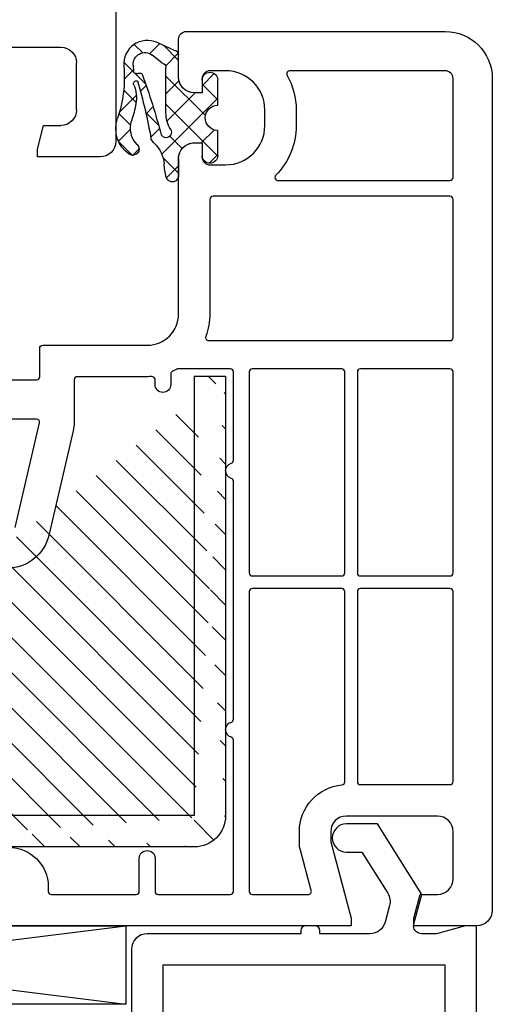
# Model space of a CAD drawing. Units: millimetres. Extents: x 17247 to 19604, y 14308 to 17906.
# Drawn here: x 18663 to 18693, y 16278 to 16341 of the extents above; entities that cross this region are included whole.
import ezdxf

# ---------------------------------------------------------------- set-up
doc = ezdxf.new("R2010")
doc.units = ezdxf.units.MM
doc.linetypes.add('AUSGEZOGEN', pattern=[0])
for name, color, linetype in [('Dichtungen', 6, 'AUSGEZOGEN'), ('Klotzbrücken', 20, 'Continuous'), ('Stahl', 94, 'Continuous')]:
    doc.layers.add(name, color=color, linetype=linetype)
doc.styles.get("Standard").update_dxf_attribs({"font": 'arial.ttf'})
doc.dimstyles.new('ISO-25', dxfattribs={"dimtxt": 7, "dimasz": 2.5, "dimexe": 1.25, "dimexo": 10, "dimtad": 1, "dimdec": 0, "dimtxsty": 'Standard', "dimcen": 2.5, "dimadec": 0, "dimazin": 0, "dimtfac": 1, "dimtdec": 0, "dimtmove": 0, "dimatfit": 3, "dimfxl": 1, "dimarcsym": 0})

# ---------------------------------------------------------------- blocks, each defined once
blk = doc.blocks.new('*D214')
at = {"color": 0, "lineweight": -2, "transparency": 16777216}
for p, q in [((18579.1306630263, 16302.88491552566), (18579.1306630263, 16214.06276791641)), ((18693.13066302631, 16274.3658032212), (18693.13066302631, 16214.06276791641)), ((18581.6306630263, 16215.31276791641), (18690.63066302631, 16215.31276791641))]:
    blk.add_line(p, q, dxfattribs=at)
at = {"color": 0, "transparency": 16777216}
for points in [[(18581.6306630263, 16215.72943458308), (18581.6306630263, 16214.89610124975), (18579.1306630263, 16215.31276791641)], [(18690.63066302631, 16215.72943458308), (18690.63066302631, 16214.89610124975), (18693.13066302631, 16215.31276791641)]]:
    blk.add_solid(points, dxfattribs=at)
at = {"layer": 'Defpoints', "color": 0, "transparency": 16777216}
for p in [(18579.1306630263, 16312.88491552566), (18693.13066302631, 16284.3658032212), (18693.13066302631, 16215.31276791641)]:
    blk.add_point(p, dxfattribs=at)
at = {"color": 0, "transparency": 16777216, "insert": (18636.13066302631, 16219.45209260945), "char_height": 7, "attachment_point": 5}
blk.add_mtext('114', dxfattribs=at)
blk = doc.blocks.new('180005')
for p, q in [((80.00000000000023, 50), (80.00000000000023, 49.5)), ((84.00000000000023, 50), (80.00000000000023, 50)), ((80.00000000000023, 49.5), (80.40192378864708, 48)), ((85.00000000000023, 0), (85.00000000000023, 49)), ((80.40192378864708, 48), (81.49999999999955, 48)), ((82.49999999999955, 47), (82.49999999999955, 44)), ((75.69999999999959, 43), (81.49999999999955, 43))]:
    blk.add_line(p, q)
for centre, start, end in [((84.00000000000023, 49), 0, 90), ((81.49999999999955, 47), 0, 90), ((81.49999999999955, 44), 270, 0)]:
    blk.add_arc(centre, 1, start, end)
blk = doc.blocks.new('180020')
at = {"layer": 'Dichtungen'}
h = blk.add_hatch(dxfattribs=at)
h.set_pattern_fill('ANSI37', color=6, scale=0.4)
h.set_pattern_definition([(45, (44.24873370998284, -71.92121818026862), (-0.8980256121069152, 0.8980256121069154), []), (135, (44.24873370998284, -71.92121818026862), (-0.8980256121069154, -0.8980256121069152), [])])
h.paths.add_polyline_path([(47.50000000000182, -70.70006108568305), (47.50000000000182, -69.10006099446946, 1), (46.50000000000182, -69.10006099446946), (46.50000000000182, -69.89999999999964), (45.99891269274121, -69.90000000000012, -0.4144446854945758), (44.99891300403215, -68.89921096087164), (44.99022069854227, -67.90000248388353, 0.985457609657058), (44.21144930292581, -67.7173062381587, 0.04273903126055455), (44.07697768086233, -68.55986504879702, -0.1868946131002179), (43.45853662006645, -69.86549605308893, 0.09199068957347677), (43.24403686234818, -70.16066325726474, -0.02932548359311559), (42.38015506966072, -73.85908457882216, -0.6180315218801596), (42.15152200870065, -73.58390015618323, 0.1521348918326471), (42.28438465372334, -72.4017962377398, 0.03147943350765718), (42.00418326653207, -71.31786907726048, -0.2829198176322487), (42.36806873402418, -69.78885959340941, 0.9142963090413326), (41.85704962356341, -69.17750962163402, 0.3355452603410016), (41.10598215019043, -71.47034250933619, -0.1058314470282746), (41.5128747866093, -74.79462870303482, 0.5746403100106858), (43.6272872197559, -76.29378367881554), (44.70092440208674, -75.80609304930546, 0.4141217450544823), (45.0006035308179, -75.50586800179775), (44.99951845337454, -74.0652593514872, -0.4040547003257369), (45.99891269274121, -73.10006099398743), (46.50000000000182, -73.10006099398743), (46.50000000000182, -73.90006099446873, 1), (47.50000000000182, -73.90006099446873), (47.50000000000182, -72.30006090325514, -0.9995225964671893)])
h.paths.add_polyline_path([(44.19836132592718, -71.81708335999974), (44.19836132592718, -74.70662494083591, -0.3704345934697473), (43.94404556762614, -75.00346329233247), (43.31687441888202, -75.49456884895369, -0.6520927339845962), (42.10666215633012, -74.8469231990374), (42.13661142463749, -74.45498281149465, -0.4621657636137674), (42.32101563959512, -74.32005869174873, 0.08614167545069609), (42.59415594268287, -74.33630393467291, 0.2823860050743764), (42.67661303502472, -74.27192548265886, 0.02617473223219552), (43.89095275141369, -70.41641106680434, -1.035412542328117), (44.49813318261287, -70.76388619864676, 0.1395439321772319)], flags=16)
for points in [[(34.300000000002, -54.79999999999927), (35.95000000000255, -54.80000000000018, -0.4142135623728286), (36.15000000000236, -54.99999999999909), (36.15000000000146, -56.79999999999927, 0.4142135623736278), (36.35000000000218, -56.99999999999909), (43.00000000000273, -57, -0.414213562373095), (45.00000000000273, -59), (45.00000000000182, -68.89999999999964, 0.414213562373095), (46.00000000000182, -69.89999999999964), (46.50000000000182, -69.89999999999964), (46.50000000000182, -69, -0.414213562373095), (47.00000000000182, -68.5), (48.00000000000182, -68.5, -0.414213562373095), (50.50000000000182, -71), (50.50000000000182, -72, -0.414213562373095), (48.00000000000182, -74.5), (47.00000000000182, -74.5, -0.414213562373095), (46.50000000000182, -74), (46.50000000000182, -73.09999999999945), (46.00000000000182, -73.09999999999945, 0.414213562373095), (45.00000000000182, -74.09999999999945), (45.00000000000182, -76.5, 0.414213562373095), (45.50000000000182, -77), (62.00000000000182, -77, 0.414213562373095), (65.00000000000182, -74), (65.00000000000182, -21, 0.414213562373095), (64.00000000000182, -20), (60.00000000000182, -20), (60.00000000000182, -20.5), (60.40192378864867, -22), (61.50000000000182, -22, -0.414213562373095), (62.50000000000182, -23), (62.50000000000182, -26, -0.414213562373095), (61.50000000000182, -27), (55.70000000000164, -27, -0.414213562373095), (54.70000000000164, -26), (54.70000000000164, -25.35166604983897), (56.00000000000182, -20.5), (56.00000000000182, -20), (34.0000157850327, -20.00000000000455)], [(34.58688921550129, -45.38625075020082), (36.1447556862031, -52.05450030007978, -0.4831489188782837), (35.95000000000164, -52.30000000000018), (34.300000000002, -52.29999999999927, 0.4142135623738942)], [(34.19586736732708, -25.00000000000273, 0.414213562373095), (36.69586736732708, -22.50000000000273), (36.69586736732799, -22.20000000000255, -0.414213562373095), (36.89586736732781, -22.00000000000273), (42.30000000000382, -22, -0.414213562373095), (42.50000000000364, -22.20000000000073), (42.50000000000364, -24.29999999999927, 0.9999999999995451), (43.50000000000364, -24.30000000000018), (43.50000000000182, -22.19999999999982, -0.414213562373095), (43.70000000000164, -22), (48.300000000002, -21.99999999999909, -0.414213562373095), (48.50000000000182, -22.19999999999891), (48.50000000000182, -31.82917960675695, -0.3316792665670953), (48.35714285714312, -32.02084257625029, 0.7453559924977357), (48.35714285714585, -32.97915742374335, -0.3316792665689431), (48.50000000000273, -33.17082039324305), (48.50000000000273, -48.32917960675695, -0.3316792665676511), (48.35714285714403, -48.52084257625029, 0.7453559924973965), (48.35714285714585, -49.47915742374335, -0.3316792665673989), (48.50000000000182, -49.67082039324305), (48.50000000000273, -55.29999999999927, -0.4142135623722959), (48.300000000002, -55.5), (44.98746069147091, -55.5, -0.1238589235150615), (44.89281970615502, -55.47619047620265, 0.01905401168628741), (44.61904761904862, -55.34231154861573, -0.2968011284093597), (44.50000000000091, -55.15942712604738), (44.50000000000273, -54.5, 0.9999999999999999), (43.50000000000273, -54.5), (43.50000000000273, -54.81072798685364, -0.4353107658760706), (43.28571428571468, -55.01021713035152, 0.01787426565227866), (43.00000000000273, -55), (38.550000000002, -55, -0.4142135623733614), (38.35000000000218, -54.80000000000018), (38.35000000000309, -52.10000000000036, 0.05744005925278847), (38.2870682344028, -51.55400360096246), (36.72920176370098, -44.8857540510835, 0.3484822559248584), (34.10000000000218, -42.79999999999927)]]:
    blk.add_lwpolyline(points, format="xyb")
for points in [[(55.41874999998709, -28.98678731038672, -0.3869742694100077), (55.60000000000127, -29.18590646443045), (55.60000000000218, -41.30000000000018, -0.4142135623733614), (55.40000000000236, -41.5), (49.70000000000164, -41.5, -0.4142135623733614), (49.50000000000091, -41.29999999999927), (49.50000000000182, -22.19999999999982, -0.4142135623733614), (49.70000000000164, -22), (53.26687877596669, -22, -0.4931454260315469), (53.46006394122469, -22.2517638090203), (52.76814834742345, -24.8340279596332, 0.06554346281521396), (52.70000000000164, -25.35166604983806), (52.70000000000164, -26, 0.3869742694097473)], [(62.300000000002, -41.5), (56.60000000000218, -41.5, -0.4142135623733614), (56.40000000000236, -41.29999999999927), (56.40000000000236, -29.19999999999982, -0.4142135623733614), (56.60000000000218, -29), (62.300000000002, -29, -0.414213562373095), (62.50000000000182, -29.19999999999982), (62.50000000000182, -41.29999999999927, -0.4142135623733614)], [(49.50000000000273, -55.29999999999927), (49.50000000000182, -42.5, -0.414213562373095), (49.70000000000164, -42.30000000000018), (55.40000000000236, -42.29999999999927, -0.414213562373095), (55.60000000000218, -42.49999999999909), (55.60000000000218, -55.29999999999927, -0.4142135623733614), (55.40000000000236, -55.5), (49.70000000000255, -55.5, -0.4142135623733614)], [(56.40000000000146, -55.29999999999927), (56.40000000000236, -42.5, -0.414213562373095), (56.60000000000218, -42.30000000000018), (62.300000000002, -42.29999999999927, -0.414213562373095), (62.50000000000182, -42.49999999999909), (62.50000000000182, -55.29999999999927, -0.4142135623733614), (62.300000000002, -55.5), (56.60000000000218, -55.5, -0.4142135623733614)], [(62.50000000000182, -66.30000000000018, -0.414213562373095), (62.300000000002, -66.5), (47.20000000000164, -66.5, -0.4142135623733614), (47.00000000000182, -66.29999999999927), (47.00000000000273, -59, 0.09155635199961237), (46.73619909448371, -57.57142857142753, -0.5257067557215327), (46.92300904920648, -57.30000000000018), (62.300000000002, -57.30000000000018, -0.4142135623728286), (62.50000000000182, -57.5)], [(62.00000000000182, -74.5), (52.0987803063681, -74.49999999999909, -0.5732770871269312), (51.92436412311781, -74.2021276595733, 0.1285404253247052), (52.50000000000273, -72), (52.50000000000182, -71, 0.1970893479534019), (51.20422988882365, -67.84042553191466, -0.6656441561695075), (51.34664010610595, -67.5), (62.300000000002, -67.5, -0.4142135623733614), (62.50000000000182, -67.69999999999982), (62.50000000000182, -74, -0.414213562373095)]]:
    blk.add_lwpolyline(points, format="xyb", close=True)
for p, q in [((44.99891300403215, -68.89921096087164), (44.99022068757222, -67.90000122284073)), ((46.50000000000182, -69.89999999999964), (46.50000000000182, -69.10006099446946)), ((47.50000000000182, -69.10006099446946), (47.50000000000182, -70.70006108568305)), ((45.99891269274121, -69.89999999999964), (46.50000000000182, -69.89999999999964)), ((44.19836132592718, -71.81708335999974), (44.19836132592718, -74.70696257999953)), ((47.50000000000182, -72.30006090325514), (47.50000000000182, -73.90006099446873)), ((46.50000000000182, -73.10006099398743), (45.99891269274121, -73.10006099398743)), ((46.50000000000182, -73.90006099446873), (46.50000000000182, -73.10006099398743)), ((42.10666215633137, -74.84692319903843), (42.13664553568196, -74.45453640673259)), ((44.99951845337455, -74.06525935149511), (45.00060360592943, -75.50586223000028)), ((43.94404499592747, -75.00346374000037), (43.31687441888243, -75.49456884895517))]:
    blk.add_line(p, q, dxfattribs=at)
blk.add_lwpolyline([(44.70092440208828, -75.80609304930476), (43.62728721975691, -76.29378367881509, -0.5746403100107982), (41.51287478660925, -74.79462870303541, 0.1057431428855616), (41.10689427508805, -71.47298391695767)], format="xyb", dxfattribs=at)
for centre, radius, start, end in [((49.06372001216369, -68.92373442262397), 5, 166.0444886567264, 175.8266748939635), ((44.59949677893201, -67.81435874129602), 0.40000004, 347.6371095067618, 166.0445496966633), ((42.08228074834187, -68.41431729926626), 2, 313.482100854385, 355.8266748939635), ((45.99891269274121, -68.89999999999964), 1.000000000000488, 179.9547913834043, 270), ((47.00000000000182, -69.10006099446946), 0.5, 0, 180), ((42.99746741996387, -70.82050908896599), 2, 124.764800194021, 199.0407401340304), ((42.08513327331639, -69.50610964544467), 0.40000001, 315.0187217039783, 124.7648154539751), ((43.42907756080785, -70.84917274684994), 1.5, 135.0188742940496, 198.1155997540577), ((11.31013687037012, -64.65160763883978), 32.40561158973174, 343.4930184282815, 350.2119967124283), ((44.14666455592851, -70.59108543000002), 1, 133.482100854385, 154.5052795400461), ((44.2005929259285, -70.57957648999945), 0.34999999, 328.2242126500324, 152.2142944300366), ((6.484237966462388, -60.75371778494991), 38.63456939661538, 339.5188457472192, 345.516276450926), ((46.19836132592718, -71.81708335999974), 2, 148.2240600599937, 180), ((47.50038201399366, -71.5000609944691), 0.7999999999952352, 90.02735973782286, 269.9726402621772), ((33.54459745794702, -74.08290093660435), 8.89999962, 10.88792336399733, 18.11561501399415), ((40.32038643758642, -72.77957278489703), 2, 336.2865439740083, 10.88789284401712), ((45.99891269274121, -74.10006099398743), 1, 90, 178.0056100417852), ((42.33463649757141, -73.66433330258769), 0.2, 156.286360863964, 283.1553946840559), ((47.00000000000182, -73.90006099446873), 0.5, 180, 0), ((42.28620890561979, -74.46596446363583), 0.15000001, 76.72339547400489, 175.6305533740417), ((42.50438281717106, -73.54135689119357), 0.80000001, 256.7232505139983, 276.4430974620636), ((42.58293430213416, -74.23693555548016), 0.1, 276.4430974620636, 339.5188457472192), ((42.85448210419963, -74.90406622633236), 0.75, 175.630359658355, 308.0626739961369), ((43.89836209592795, -74.70696257999953), 0.29999942, 278.7588653600742, 0), ((44.70060437592838, -75.50609398000051), 0.29999924, 270.0611206607835, 0.04443358999103106)]:
    blk.add_arc(centre, radius, start, end, dxfattribs=at)
blk = doc.blocks.new('120136')
for points in [[(-7.403460238670959, 1.999999999999716, -0.414213562373095), (-7.703460238671141, 2.299999999999727), (-7.703460238671141, 2.499999999999545), (-17.50346023867132, 2.5, -0.414213562373095), (-18.50346023867132, 3.5), (-18.50346023867132, 14.00000000000006, -0.4142135623730868), (-17.50346023867132, 15), (-17.00346023867132, 15), (-17.00346023867132, 13.5), (-15.00346023867132, 13.5, 0.414213562373095), (-14.00346023867132, 14.5), (-14.00346023867132, 18.35731922778683, 0.3393649165275758), (-14.74433167258394, 19.32316206502128), (-17.00346023867132, 19.9292697290939), (-17.00346023867132, 18), (-17.50346023867132, 18, -0.414213562373095), (-18.50346023867132, 19), (-18.50346023867132, 22), (-17.53072225815595, 22, -0.06562392076712643), (-16.49420799380641, 21.86337134893893), (1.644361176548045, 16.99692596177056, -0.3393649165276042), (3.496539761328677, 14.58231886868407), (3.496539761328677, 2), (2.796539761328859, 2), (0.9305143575447801, 2.499999999999545), (-0.0182602946570114, 2.499999999999545, 0.4931454260313256), (-0.5012232078015586, 1.870590477448275), (0, 0), (-2.811912083590869, -4.499999999999545), (-4.803460238670596, -4.499999999999545, -0.9999999999999999), (-4.803460238670596, -2.699999999999477), (-3.809668376205991, -2.699999999999363), (-2.171649843773594, -0.07862238333882487, 0.2080002991315367), (-2.053772113640662, 0.710115925996945), (-2.334771267505857, 1.758819045102427, 0.3394542588633653), (-3.300697093794952, 2.499999999999545), (-6.503460238671323, 2.499999999999545), (-6.503460238671323, 2.299999999999727, -0.414213562373095), (-6.803460238670596, 1.999999999999716)], [(-12.50346023867132, 18.72195265592291), (1.126104044372369, 15.06524028730138, -0.3393649165276071), (1.496539761328677, 14.58231886868407), (1.496539761328677, 4.5), (-16.50346023867132, 4.5), (-16.50346023867132, 12), (-14.50346023867132, 12, 0.4142135623730992), (-12.50346023867132, 14.00000000000006)]]:
    blk.add_lwpolyline(points, format="xyb", close=True)
blk = doc.blocks.new('120636g')
at = {"layer": 'Dichtungen'}
h = blk.add_hatch(dxfattribs=at)
h.set_pattern_fill('ANSI37', color=6, scale=7.5, style=0)
h.set_pattern_definition([(45, (-574.8711626432748, -620.9830532418143), (-0.6629126073623882, 0.6629126073623883), []), (135, (-574.8711626432748, -620.9830532418143), (-0.6629126073623883, -0.6629126073623882), [])])
edge = h.paths.add_edge_path()
edge.add_line((-16.19522503867108, 18.75685890000011), (-14.83435093867092, 17.32743460000029))
edge.add_arc((-15.70348370657643, 16.50000770000032), 1.200011267901538, -43.59180370215421, 43.59180370213829, ccw=False)
edge.add_line((-14.83435093867115, 15.67258080000011), (-16.19522503867108, 14.24315650000005))
edge.add_arc((-16.4125033062361, 14.45000491111296), 0.2999935178232858, 195.0001137512348, 316.4086978459811, ccw=False)
edge.add_line((-16.70227463867104, 14.37236030000008), (-16.76374843867109, 14.60177620000013))
edge.add_arc((-13.83889701752333, 16.63365719222031), 3.56136156579695, 207.3043505901209, 214.7875329624643, ccw=False)
edge.add_line((-17.00346023867132, 15), (-17.50346023867132, 15))
edge.add_arc((-17.50346023867087, 13.99999999999977), 1.000000000000227, 90.00000000002606, 179.999999999987)
edge.add_line((-18.5034602386711, 14), (-18.5034602386711, 13.48038870000005))
edge.add_arc((-18.80357794230677, 13.48043459574666), 0.3001177071450003, 330.00335476470156, 359.9912379958727, ccw=False)
edge.add_line((-18.54365959803977, 13.33039096057519), (-18.87783463867106, 12.75155260000008))
edge.add_arc((-19.13766139911515, 12.90157312058965), 0.3000268355344833, 271.67140767323326, 329.9984337312697, ccw=False)
edge.add_line((-19.12891038744795, 12.60167393446932), (-19.50346403867115, 12.60167320000005))
edge.add_arc((-18.55317978809284, 14.29902548758763), 1.945262179007239, 181.1499096680313, 240.7571622679588, ccw=False)
edge.add_arc((-20.07853122346473, 14.33010223414306), 0.4253378543821486, -4.659466706497824, 189.488251430547, ccw=False)
edge.add_line((-19.65459906647698, 14.2955505823428), (-19.71075447401176, 13.89333894316303))
edge.add_arc((-19.59843870279576, 13.89619146745929), 0.1123519886726854, 181.4548489001843, 388.7688989436136)
edge.add_line((-19.49995453867109, 13.95026400000006), (-19.7034686386711, 16.27667620000011))
edge.add_line((-19.7034686386711, 16.27667620000011), (-19.7034686386711, 19.97534950000011))
edge.add_arc((-34.41485924048524, 18.19544614941052), 14.81867299647932, 6.898577752195835, 12.9658687922557)
edge.add_line((-19.97400467665557, 21.520320409124), (-20.48832185531285, 25.64959219307605))
edge.add_arc((-20.09127050383741, 25.69807731914463), 0.4000007289472823, 17.361472184008903, 186.9620899970711, ccw=False)
edge.add_line((-19.70949332852945, 25.81743715984589), (-18.56449384987161, 22.15522225393238))
edge.add_arc((-19.04212723152608, 21.87780575000035), 0.5523527531610143, -12.780994617360875, 30.148650932901717, ccw=False)
edge.add_line((-18.5034602386711, 21.7556115000001), (-18.50346023867132, 19.00000000000011))
edge.add_arc((-17.50346023867132, 19), 1, 179.9999999999935, 270)
edge.add_line((-17.50346023867132, 18), (-17.00346023867132, 18))
edge.add_arc((-13.83485581884404, 16.36398886591919), 3.566032304983418, 145.2182474548824, 152.6918269729591, ccw=False)
edge.add_line((-16.76374843867109, 18.39823920000003), (-16.70227463867093, 18.62765510000008))
edge.add_arc((-16.41250330621538, 18.55001048880615), 0.2999935178641661, 43.59130216795921, 164.9998862348312, ccw=False)
edge = h.paths.add_edge_path(flags=16)
edge.add_arc((-17.60346678867836, 16.49999815000007), 0.8999919500360164, 89.99948751603493, 270.0005124839651)
edge.add_line((-17.60345873867107, 15.60000620000005), (-16.10346253867101, 15.60000620000005))
edge.add_arc((-16.10345448866383, 16.49999815000024), 0.8999919500361869, 269.9994875160422, 450.0005124839578)
edge.add_line((-16.10346253867101, 17.39999010000042), (-17.60345873867107, 17.39999010000008))
at = {"layer": 'Dichtungen', "color": 6}
for points in [[(-16.19522503867108, 18.75685890000011), (-14.83435093867092, 17.32743460000029, -0.399888497698231), (-14.83435093867115, 15.67258080000011), (-16.19522503867108, 14.24315650000005, -0.5855743656770479), (-16.70227463867104, 14.37236030000008), (-16.76374843867109, 14.60177620000013, -0.03266315120447103), (-17.00346023867132, 15), (-17.50346023867132, 15, 0.4142135623728952), (-18.5034602386711, 14), (-18.5034602386711, 13.48038870000005, -0.1315987122318708), (-18.54365959803977, 13.33039096057519), (-18.87783463867106, 12.75155260000008, -0.2601405045438829), (-19.12891038744795, 12.60167393446932), (-19.50346403867115, 12.60167320000005, -0.26611331285629), (-20.49805021101076, 14.25998726100067, -1.131763443281861), (-19.65459906647698, 14.2955505823428), (-19.71075447401176, 13.89333894316303, 1.272075403165951), (-19.49995453867109, 13.95026400000006), (-19.7034686386711, 16.27667620000011), (-19.7034686386711, 19.97534950000011, 0.02647973771903128), (-19.97400467665557, 21.520320409124), (-20.48832185531285, 25.64959219307605, -0.913130423707577), (-19.70949332852945, 25.81743715984589), (-18.56449384987161, 22.15522225393238, -0.1895379062843646), (-18.5034602386711, 21.7556115000001), (-18.50346023867132, 19.00000000000011, 0.4142135623731283), (-17.50346023867132, 18), (-17.00346023867132, 18, -0.03262120620300393), (-16.76374843867109, 18.39823920000003), (-16.70227463867093, 18.62765510000008, -0.5855743655137186)], [(-17.60345873867107, 17.39999010000008, 1.000008944572556), (-17.60345873867107, 15.60000620000005), (-16.10346253867101, 15.60000620000005, 1.00000894457243), (-16.10346253867101, 17.39999010000042)]]:
    blk.add_lwpolyline(points, format="xyb", close=True, dxfattribs=at)
blk.add_blockref('120136', (-1.77635683940025e-15, 0))
blk = doc.blocks.new('Verglasungsklotz 40')
at = {"layer": 'Klotzbrücken', "color": 3}
for p, q in [((-47.05388729698689, 7.773236587206384), (-7.053887296986886, 12.77323658720638)), ((-47.0538872969878, 12.77323658720638), (-7.053887296986886, 7.773236587206384)), ((-7.053887296986886, 12.77323658720638), (-47.05388729698689, 12.77323658720638)), ((-47.05388729698689, 12.77323658720638), (-47.05388729698689, 7.773236587206384)), ((-7.053887296986886, 7.773236587206384), (-7.053887296986886, 12.77323658720638)), ((-47.05388729698689, 7.773236587206384), (-7.053887296986886, 7.773236587206384))]:
    blk.add_line(p, q, dxfattribs=at)
blk = doc.blocks.new('279020 Stahl')
at = {"layer": 'Stahl'}
h = blk.add_hatch(dxfattribs=at)
h.set_pattern_fill('ANSI31', color=6, scale=0.5)
h.set_pattern_definition([(45, (-587.9411982169477, -127.3000384892566), (-1.122532015133643, 1.122532015133644), [])])
edge = h.paths.add_edge_path(flags=16)
edge.add_arc((11.99999286019556, 27.9999735170004), 2.384199576e-07, 90.0000614716504, 180.0000614717025)
edge = h.paths.add_edge_path()
edge.add_arc((2.499997410066499, 25.23075848214467), 0.500000019916206, 35.99998879346226, 180.0000345698077)
edge.add_arc((12.49999309861414, 27.49997404886017), 0.5000002384185223, 90.00002732070459, 180.0000273207567)
edge.add_line((6.926891728653572e-06, 15.59996030861112), (2.000006926891729, 15.59996158017748))
edge.add_line((1.999998703049641, 25.23190429974238), (2.000006926891729, 15.59996158017748))
edge.add_line((-2.609851435408928e-06, 26.76960180336391), (6.926891728653572e-06, 15.59996030861112))
edge.add_arc((1.999996516136889, 26.76960331994451), 1.999999125989352, 35.99999767044291, 180.0000434468859)
edge.add_line((7.477457750117537, 19.23052427769289), (2.904505980848626, 25.52465104087969))
edge.add_line((9.095491660473272, 20.40609489017697), (3.618029845592901, 27.94517324501248))
edge.add_arc((9.50000021415508, 20.69998750154082), 2.50000003701633, 215.9999948244601, 360.0000558595374)
edge.add_arc((9.50000021415508, 20.69998750154082), 0.500000037016331, 215.9999948244601, 360.0000558595374)
edge.add_line((11.99999314378147, 27.50050657665088), (12.00000025117151, 20.69999007925799))
edge.add_line((9.999992621776983, 27.99997137123501), (10.00000025117151, 20.69998798900815))
edge.add_arc((11.99999286019556, 27.9999735170004), 2.000000238419957, 90.0000614716504, 180.0000614717025)
edge.add_line((37.99999570287946, 28.00000141197597), (12.49999256675619, 27.99997428727693))
edge.add_line((37.9999935754513, 30.00000141197597), (11.99999071442835, 29.9999737554208))
edge.add_arc((37.99999572121851, 28.00000165039273), 1.999999761582685, 6.147170253011913e-05, 90.00006147170254)
edge.add_line((38.00002600037806, -9.722116374177858e-07), (37.99999548279993, 28.00000161633398))
edge.add_line((40.00002600037806, -9.722116374177858e-07), (39.99999548279993, 28.00000379616176))
edge.add_line((38.00002600037806, -9.722116374177858e-07), (40.00002600037806, -9.722116374177858e-07))
for p, q in [((37.9999935754513, 30.00000141197597), (11.99999071442835, 29.9999737554208)), ((9.095491660473272, 20.40609489017697), (3.618029845592901, 27.94517324501248)), ((9.999992621776983, 27.99997137123501), (10.00000025117151, 20.69998798900815)), ((37.99999570287946, 28.00000141197597), (12.49999256675619, 27.99997428727693)), ((38.00002600037806, -9.722116374177858e-07), (37.99999548279993, 28.00000161633398)), ((40.00002600037806, -9.722116374177858e-07), (39.99999548279993, 28.00000379616176)), ((11.99999314378147, 27.50050657665088), (12.00000025117151, 20.69999007925799)), ((-2.609851435408928e-06, 26.76960180336391), (6.926891728653572e-06, 15.59996030861112)), ((1.999998703049641, 25.23190429974238), (2.000006926891729, 15.59996158017748)), ((7.477457750117537, 19.23052427769289), (2.904505980848626, 25.52465104087969)), ((6.926891728653572e-06, 15.59996030861112), (2.000006926891729, 15.59996158017748)), ((38.00002600037806, -9.722116374177858e-07), (40.00002600037806, -9.722116374177858e-07))]:
    blk.add_line(p, q, dxfattribs=at)
for centre, radius, start, end in [((11.99999286019556, 27.9999735170004), 2.000000238419957, 90.0000614716504, 180.0000614717025), ((37.99999572121851, 28.00000165039273), 1.999999761582685, 6.147170253011913e-05, 90.00006147170254), ((1.999996516136889, 26.76960331994451), 1.999999125989352, 35.99999767044291, 180.0000434468859), ((12.49999309861414, 27.49997404886017), 0.5000002384185223, 90.00002732070459, 180.0000273207567), ((2.499997410066499, 25.23075848214467), 0.500000019916206, 35.99998879346226, 180.0000345698077), ((9.50000021415508, 20.69998750154082), 2.50000003701633, 215.9999948244601, 5.585953735958999e-05), ((9.50000021415508, 20.69998750154082), 0.500000037016331, 215.9999948244601, 5.585953735958999e-05)]:
    blk.add_arc(centre, radius, start, end, dxfattribs=at)
at = {"layer": 'Stahl', "color": 3}
blk.add_arc((11.99999286019556, 27.9999735170004), 2.384199576e-07, 90.0000614716504, 180.0000614717025, dxfattribs=at)

msp = doc.modelspace()

# ---------------------------------------------------------------- block references
at = {"xscale": -1, "rotation": 180}
for name, p in [('180005', (18584.1306630263, 16382.36968149487)), ('180020', (18628.1306630263, 16263.3658032212)), ('120636g', (18688.63412326498, 16285.3658032212)), ('Verglasungsklotz 40', (18676.82455032329, 16291.13903980841))]:
    msp.add_blockref(name, p, dxfattribs=at)
at = {"layer": 'Stahl', "xscale": -1, "rotation": 180}
msp.add_blockref('279020 Stahl', (18636.13066157924, 16318.39355968338), dxfattribs=at)

# ---------------------------------------------------------------- dimensions: what is measured, and where the dimension line sits
dim = msp.add_linear_dim(base=(18693.13066302631, 16215.31276791641), p1=(18579.1306630263, 16312.88491552566), p2=(18693.13066302631, 16284.3658032212), dimstyle='ISO-25', override={"dimtxt": 7, "dimdec": 0})
dim.commit()
dim.dimension.update_dxf_attribs({"geometry": '*D214', "text_midpoint": (18636.13066302631, 16219.45209260945)})

doc.saveas('drawing.dxf')
